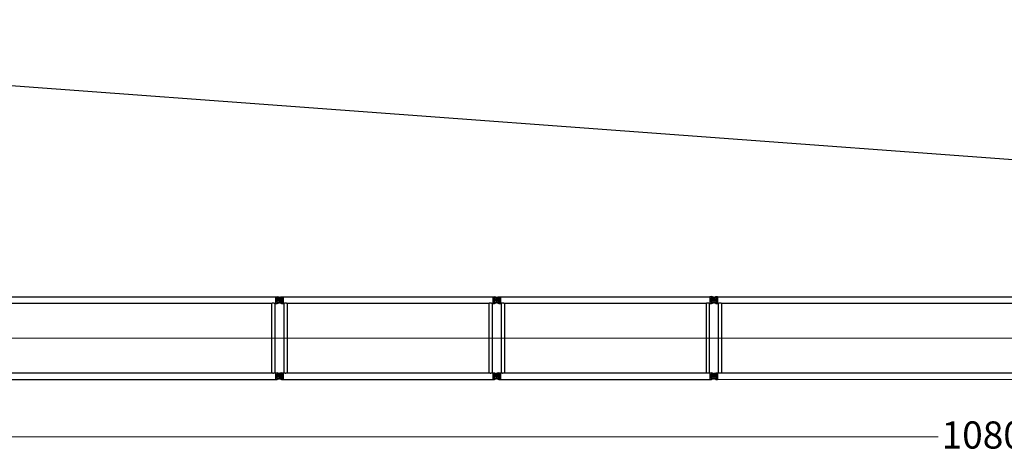
# Model space of a CAD drawing. Units: millimetres. Extents: x 0 to 998506, y 0 to 511525.
# Drawn here: x 367738 to 394939, y 197570 to 209478 of the extents above; entities that cross this region are included whole.
import ezdxf

# ---------------------------------------------------------------- set-up
doc = ezdxf.new("R2010")
doc.units = ezdxf.units.MM
doc.layers.add('_0', color=7, linetype='Continuous')
doc.styles.add('GOST', font='isocpeui.ttf')

# ---------------------------------------------------------------- blocks, each defined once
blk = doc.blocks.new('LR-1350 S-108')
at = {"layer": '_0', "color": 0, "linetype": 'ByBlock', "lineweight": -2}
for p, q in [((95319.548639143, -261276.4137955052), (107105.548639143, -261276.4137955052)), ((107105.548639143, -261272.8137955051), (107137.548639143, -261272.8137955051)), ((107105.548639143, -261272.8137955051), (107105.548639143, -261276.4137955052)), ((107105.548639143, -261276.4137955052), (107105.548639143, -261454.2137955052)), ((107290.548639143, -261365.3137955051), (107134.548639143, -261365.3137955051)), ((107290.548639143, -261365.3137955051), (107134.548639143, -261365.3137955051)), ((107137.548639143, -261272.8192010685), (107152.5656602604, -261272.8192010685)), ((107137.548639143, -261272.8192010685), (107137.548639143, -261288.8137955051)), ((107137.548639143, -261288.8137955051), (107202.929674414, -261288.8137955051)), ((107137.548639143, -261307.2427183668), (107137.548639143, -261423.3848726435)), ((107137.548639143, -261307.2427183668), (107251.6350818054, -261307.2427183668)), ((107202.929674414, -261288.8137955051), (107152.5656602604, -261272.8192010685)), ((107191.3608572953, -261298.5973964687), (107228.3248003761, -261286.8583941614)), ((107233.7364209907, -261298.5973964689), (107202.929674414, -261288.8137955051)), ((107212.548639143, -261287.3137955051), (107212.548639143, -261443.3137955051)), ((107212.548639143, -261287.3137955051), (107212.548639143, -261443.3137955051)), ((107228.3248003761, -261286.8583941614), (107256.9032239694, -261277.7824636048)), ((107228.3248003761, -261286.8583941614), (107287.548639143, -261286.8583941614)), ((107256.9032239694, -261277.7824636048), (107272.5316180256, -261272.8192010685)), ((107272.5316180256, -261272.8192010685), (107287.548639143, -261272.8192010685)), ((107287.548639143, -261272.8137955051), (107319.548639143, -261272.8137955051)), ((107287.548639143, -261286.8583941614), (107287.548639143, -261443.7691968489)), ((107319.548639143, -261272.8137955051), (107319.548639143, -261276.4137955052)), ((107319.548639143, -261276.4137955052), (107319.548639143, -261454.2137955052)), ((107319.548639143, -261276.4137955052), (113105.548639143, -261276.4137955052)), ((113105.548639143, -261272.8137955051), (113137.548639143, -261272.8137955051)), ((113105.548639143, -261272.8137955051), (113105.548639143, -261276.4137955052)), ((113105.548639143, -261276.4137955052), (113105.548639143, -261454.2137955052)), ((113290.548639143, -261365.3137955051), (113134.548639143, -261365.3137955051)), ((113290.548639143, -261365.3137955051), (113134.548639143, -261365.3137955051)), ((113137.548639143, -261272.8192010685), (113152.5656602604, -261272.8192010685)), ((113137.548639143, -261272.8192010685), (113137.548639143, -261288.8137955051)), ((113137.548639143, -261288.8137955051), (113202.929674414, -261288.8137955051)), ((113137.548639143, -261307.2427183668), (113251.6350818054, -261307.2427183668)), ((113137.548639143, -261307.2427183668), (113137.548639143, -261423.3848726435)), ((113185.4642476679, -261283.267128462), (113152.5656602604, -261272.8192010685)), ((113202.929674414, -261288.8137955051), (113185.4642476679, -261283.267128462)), ((113191.3608572953, -261298.5973964689), (113228.3248003761, -261286.8583941614)), ((113191.3608572953, -261298.5973964687), (113228.3248003761, -261286.8583941614)), ((113202.929674414, -261288.8137955051), (113233.7364209907, -261298.5973964687)), ((113212.548639143, -261287.3137955051), (113212.548639143, -261443.3137955051)), ((113212.548639143, -261287.3137955051), (113212.548639143, -261443.3137955051)), ((113212.548639143, -261287.3137955051), (113212.548639143, -261443.3137955051)), ((113228.3248003761, -261286.8583941614), (113272.5316180256, -261272.8192010685)), ((113228.3248003761, -261286.8583941614), (113256.9032239694, -261277.7824636048)), ((113228.3248003761, -261286.8583941614), (113287.548639143, -261286.8583941614)), ((113228.3248003761, -261286.8583941614), (113287.548639143, -261286.8583941614)), ((113256.9032239694, -261277.7824636048), (113272.5316180256, -261272.8192010685)), ((113272.5316180256, -261272.8192010685), (113287.548639143, -261272.8192010685)), ((113272.5316180256, -261272.8192010685), (113287.548639143, -261272.8192010685)), ((113287.548639143, -261272.8137955051), (113319.548639143, -261272.8137955051)), ((113287.548639143, -261272.8137955051), (113319.548639143, -261272.8137955051)), ((113287.548639143, -261286.8583941614), (113287.548639143, -261443.7691968489)), ((113287.548639143, -261286.8583941614), (113287.548639143, -261443.7691968489)), ((113319.548639143, -261272.8137955051), (113319.548639143, -261276.4137955052)), ((113319.548639143, -261272.8137955051), (113319.548639143, -261276.4137955052)), ((113319.548639143, -261276.4137955052), (113319.548639143, -261454.2137955052)), ((113319.548639143, -261276.4137955052), (113319.548639143, -261454.2137955052)), ((113319.548639143, -261276.4137955052), (119105.548639143, -261276.4137955052)), ((119105.548639143, -261272.8137955051), (119137.548639143, -261272.8137955051)), ((119105.548639143, -261272.8137955051), (119105.548639143, -261276.4137955052)), ((119105.548639143, -261272.8137955051), (119137.548639143, -261272.8137955051)), ((119105.548639143, -261272.8137955051), (119105.548639143, -261276.4137955052)), ((119105.548639143, -261276.4137955052), (119105.548639143, -261454.2137955052)), ((119105.548639143, -261276.4137955052), (119105.548639143, -261454.2137955052)), ((119290.548639143, -261365.3137955051), (119134.548639143, -261365.3137955051)), ((119290.548639143, -261365.3137955051), (119134.548639143, -261365.3137955051)), ((119137.548639143, -261272.8192010685), (119152.5656602604, -261272.8192010685)), ((119137.548639143, -261272.8192010685), (119137.548639143, -261288.8137955051)), ((119137.548639143, -261272.8192010685), (119152.5656602604, -261272.8192010685)), ((119137.548639143, -261272.8192010685), (119137.548639143, -261288.8137955051)), ((119137.548639143, -261288.8137955051), (119202.929674414, -261288.8137955051)), ((119137.548639143, -261288.8137955051), (119202.929674414, -261288.8137955051)), ((119137.548639143, -261307.2427183668), (119137.548639143, -261423.3848726435)), ((119137.548639143, -261307.2427183668), (119251.6350818054, -261307.2427183668)), ((119137.548639143, -261307.2427183668), (119251.6350818054, -261307.2427183668)), ((119137.548639143, -261307.2427183668), (119137.548639143, -261423.3848726435)), ((119202.929674414, -261288.8137955051), (119152.5656602604, -261272.8192010685)), ((119185.4642476679, -261283.267128462), (119152.5656602604, -261272.8192010685)), ((119202.929674414, -261288.8137955051), (119185.4642476679, -261283.267128462)), ((119191.3608572953, -261298.5973964689), (119228.3248003761, -261286.8583941614)), ((119233.7364209907, -261298.5973964689), (119202.929674414, -261288.8137955051)), ((119202.929674414, -261288.8137955051), (119233.7364209907, -261298.5973964687)), ((119212.548639143, -261287.3137955051), (119212.548639143, -261443.3137955051)), ((119212.548639143, -261287.3137955051), (119212.548639143, -261443.3137955051)), ((119212.548639143, -261287.3137955051), (119212.548639143, -261443.3137955051)), ((119228.3248003761, -261286.8583941614), (119272.5316180256, -261272.8192010685)), ((119228.3248003761, -261286.8583941614), (119287.548639143, -261286.8583941614)), ((119272.5316180256, -261272.8192010685), (119287.548639143, -261272.8192010685)), ((119287.548639143, -261272.8137955051), (119319.548639143, -261272.8137955051)), ((119287.548639143, -261286.8583941614), (119287.548639143, -261443.7691968489)), ((119319.548639143, -261272.8137955051), (119319.548639143, -261276.4137955052)), ((119319.548639143, -261276.4137955052), (131105.548639143, -261276.4137955052)), ((119319.548639143, -261276.4137955052), (119319.548639143, -261454.2137955052)), ((95426.99863914301, -261454.2137955052), (106998.098639143, -261454.2137955052)), ((106998.098639143, -261454.2137955052), (106998.098639143, -263376.4137955052)), ((107086.998639143, -261454.2137955052), (107086.998639143, -263376.4137955052)), ((107086.998639143, -261454.2137955052), (107105.548639143, -261454.2137955052)), ((107105.548639143, -261454.2137955052), (107105.548639143, -261457.8137955051)), ((107105.548639143, -261457.8137955051), (107137.548639143, -261457.8137955051)), ((107137.548639143, -261423.3848726435), (107251.6350818054, -261423.3848726435)), ((107137.548639143, -261441.8137955051), (107137.548639143, -261457.8083899418)), ((107137.548639143, -261441.8137955051), (107202.929674414, -261441.8137955051)), ((107137.548639143, -261457.8083899418), (107152.5656602604, -261457.8083899418)), ((107152.5656602604, -261457.8083899418), (107202.929674414, -261441.8137955051)), ((107191.3608572953, -261432.0301945414), (107228.3248003761, -261443.7691968489)), ((107202.929674414, -261441.8137955051), (107233.7364209907, -261432.0301945414)), ((107228.3248003761, -261443.7691968489), (107272.5316180256, -261457.8083899418)), ((107228.3248003761, -261443.7691968489), (107287.548639143, -261443.7691968489)), ((107272.5316180256, -261457.8083899418), (107287.548639143, -261457.8083899418)), ((107287.548639143, -261457.8137955051), (107319.548639143, -261457.8137955051)), ((107319.548639143, -261454.2137955052), (107338.098639143, -261454.2137955052)), ((107319.548639143, -261454.2137955052), (107319.548639143, -261457.8137955051)), ((107338.098639143, -261454.2137955052), (107338.098639143, -263376.4137955052)), ((107426.998639143, -261454.2137955052), (107426.998639143, -263376.4137955052)), ((107426.998639143, -261454.2137955052), (112998.098639143, -261454.2137955052)), ((112998.098639143, -261454.2137955052), (112998.098639143, -263376.4137955052)), ((113086.998639143, -261454.2137955052), (113086.998639143, -263376.4137955052)), ((113086.998639143, -261454.2137955052), (113105.548639143, -261454.2137955052)), ((113105.548639143, -261454.2137955052), (113105.548639143, -261457.8137955051)), ((113105.548639143, -261457.8137955051), (113137.548639143, -261457.8137955051)), ((113137.548639143, -261423.3848726435), (113251.6350818054, -261423.3848726435)), ((113137.548639143, -261441.8137955051), (113202.929674414, -261441.8137955051)), ((113137.548639143, -261441.8137955051), (113137.548639143, -261457.8083899418)), ((113137.548639143, -261457.8083899418), (113152.5656602604, -261457.8083899418)), ((113152.5656602604, -261457.8083899418), (113202.929674414, -261441.8137955051)), ((113228.3248003761, -261443.7691968489), (113191.3608572953, -261432.0301945414)), ((113191.3608572953, -261432.0301945414), (113228.3248003761, -261443.7691968489)), ((113233.7364209907, -261432.0301945414), (113202.929674414, -261441.8137955051)), ((113272.5316180256, -261457.8083899418), (113228.3248003761, -261443.7691968489)), ((113228.3248003761, -261443.7691968489), (113287.548639143, -261443.7691968489)), ((113228.3248003761, -261443.7691968489), (113272.5316180256, -261457.8083899418)), ((113228.3248003761, -261443.7691968489), (113287.548639143, -261443.7691968489)), ((113272.5316180256, -261457.8083899418), (113287.548639143, -261457.8083899418)), ((113272.5316180256, -261457.8083899418), (113287.548639143, -261457.8083899418)), ((113287.548639143, -261457.8137955051), (113319.548639143, -261457.8137955051)), ((113287.548639143, -261457.8137955051), (113319.548639143, -261457.8137955051)), ((113319.548639143, -261454.2137955052), (113338.098639143, -261454.2137955052)), ((113319.548639143, -261454.2137955052), (113319.548639143, -261457.8137955051)), ((113319.548639143, -261454.2137955052), (113338.098639143, -261454.2137955052)), ((113319.548639143, -261454.2137955052), (113319.548639143, -261457.8137955051)), ((113338.098639143, -261454.2137955052), (113338.098639143, -263376.4137955052)), ((113338.098639143, -261454.2137955052), (113338.098639143, -263376.4137955052)), ((113426.998639143, -261454.2137955052), (113426.998639143, -263376.4137955052)), ((113426.998639143, -261454.2137955052), (113426.998639143, -263376.4137955052)), ((113426.998639143, -261454.2137955052), (118998.098639143, -261454.2137955052)), ((118998.098639143, -261454.2137955052), (118998.098639143, -263376.4137955052)), ((118998.098639143, -261454.2137955052), (118998.098639143, -263376.4137955052)), ((119086.998639143, -261454.2137955052), (119086.998639143, -263376.4137955052)), ((119086.998639143, -261454.2137955052), (119105.548639143, -261454.2137955052)), ((119086.998639143, -261454.2137955052), (119086.998639143, -263376.4137955052)), ((119086.998639143, -261454.2137955052), (119105.548639143, -261454.2137955052)), ((119105.548639143, -261454.2137955052), (119105.548639143, -261457.8137955051)), ((119105.548639143, -261454.2137955052), (119105.548639143, -261457.8137955051)), ((119105.548639143, -261457.8137955051), (119137.548639143, -261457.8137955051)), ((119105.548639143, -261457.8137955051), (119137.548639143, -261457.8137955051)), ((119137.548639143, -261423.3848726435), (119251.6350818054, -261423.3848726435)), ((119137.548639143, -261423.3848726435), (119251.6350818054, -261423.3848726435)), ((119137.548639143, -261441.8137955051), (119137.548639143, -261457.8083899418)), ((119137.548639143, -261441.8137955051), (119202.929674414, -261441.8137955051)), ((119137.548639143, -261441.8137955051), (119202.929674414, -261441.8137955051)), ((119137.548639143, -261441.8137955051), (119137.548639143, -261457.8083899418)), ((119137.548639143, -261457.8083899418), (119152.5656602604, -261457.8083899418)), ((119137.548639143, -261457.8083899418), (119152.5656602604, -261457.8083899418)), ((119152.5656602604, -261457.8083899418), (119202.929674414, -261441.8137955051)), ((119152.5656602604, -261457.8083899418), (119202.929674414, -261441.8137955051)), ((119228.3248003761, -261443.7691968489), (119191.3608572953, -261432.0301945414)), ((119202.929674414, -261441.8137955051), (119233.7364209907, -261432.0301945414)), ((119233.7364209907, -261432.0301945414), (119202.929674414, -261441.8137955051)), ((119272.5316180256, -261457.8083899418), (119228.3248003761, -261443.7691968489)), ((119228.3248003761, -261443.7691968489), (119287.548639143, -261443.7691968489)), ((119272.5316180256, -261457.8083899418), (119287.548639143, -261457.8083899418)), ((119287.548639143, -261457.8137955051), (119319.548639143, -261457.8137955051)), ((119319.548639143, -261454.2137955052), (119338.098639143, -261454.2137955052)), ((119319.548639143, -261454.2137955052), (119319.548639143, -261457.8137955051)), ((119338.098639143, -261454.2137955052), (119338.098639143, -263376.4137955052)), ((119426.998639143, -261454.2137955052), (119426.998639143, -263376.4137955052)), ((119426.998639143, -261454.2137955052), (130998.098639143, -261454.2137955052)), ((95319.548639143, -263554.2137955052), (107105.548639143, -263554.2137955052)), ((95426.99863914301, -263376.4137955052), (106998.098639143, -263376.4137955052)), ((107086.998639143, -263376.4137955052), (107105.548639143, -263376.4137955052)), ((107105.548639143, -263372.8137955051), (107137.548639143, -263372.8137955051)), ((107105.548639143, -263372.8137955051), (107105.548639143, -263376.4137955052)), ((107105.548639143, -263376.4137955052), (107105.548639143, -263554.2137955052)), ((107105.548639143, -263554.2137955052), (107105.548639143, -263557.8137955051)), ((107105.548639143, -263557.8137955051), (107137.548639143, -263557.8137955051)), ((107290.548639143, -263465.3137955051), (107134.548639143, -263465.3137955051)), ((107137.548639143, -263372.8192010685), (107152.5656602604, -263372.8192010685)), ((107137.548639143, -263372.8192010685), (107137.548639143, -263388.8137955051)), ((107137.548639143, -263388.8137955051), (107202.929674414, -263388.8137955051)), ((107137.548639143, -263407.2427183668), (107137.548639143, -263523.3848726435)), ((107137.548639143, -263407.2427183668), (107251.6350818054, -263407.2427183668)), ((107137.548639143, -263523.3848726435), (107251.6350818054, -263523.3848726435)), ((107137.548639143, -263541.8137955051), (107137.548639143, -263557.8083899418)), ((107137.548639143, -263541.8137955051), (107202.929674414, -263541.8137955051)), ((107137.548639143, -263557.8083899418), (107152.5656602604, -263557.8083899418)), ((107202.929674414, -263388.8137955051), (107152.5656602604, -263372.8192010685)), ((107202.929674414, -263541.8137955051), (107152.5656602604, -263557.8083899418)), ((107228.3248003761, -263386.8583941614), (107191.3608572953, -263398.5973964687)), ((107191.3608572953, -263532.0301945414), (107228.3248003761, -263543.7691968489)), ((107233.7364209907, -263398.5973964689), (107202.929674414, -263388.8137955051)), ((107202.929674414, -263541.8137955051), (107233.7364209907, -263532.0301945414)), ((107212.548639143, -263387.3137955051), (107212.548639143, -263543.3137955051)), ((107212.548639143, -263387.3137955051), (107212.548639143, -263543.3137955051)), ((107272.5316180256, -263372.8192010685), (107228.3248003761, -263386.8583941614)), ((107228.3248003761, -263386.8583941614), (107287.548639143, -263386.8583941614)), ((107228.3248003761, -263543.7691968489), (107287.548639143, -263543.7691968489)), ((107228.3248003761, -263543.7691968489), (107272.5316180256, -263557.8083899418)), ((107272.5316180256, -263372.8192010685), (107287.548639143, -263372.8192010685)), ((107272.5316180256, -263557.8083899418), (107287.548639143, -263557.8083899418)), ((107287.548639143, -263372.8137955051), (107319.548639143, -263372.8137955051)), ((107287.548639143, -263386.8583941614), (107287.548639143, -263543.7691968489)), ((107287.548639143, -263557.8137955051), (107319.548639143, -263557.8137955051)), ((107319.548639143, -263372.8137955051), (107319.548639143, -263376.4137955052)), ((107319.548639143, -263376.4137955052), (107338.098639143, -263376.4137955052)), ((107319.548639143, -263376.4137955052), (107319.548639143, -263554.2137955052)), ((107319.548639143, -263554.2137955052), (113105.548639143, -263554.2137955052)), ((107319.548639143, -263554.2137955052), (107319.548639143, -263557.8137955051)), ((107426.998639143, -263376.4137955052), (112998.098639143, -263376.4137955052)), ((113086.998639143, -263376.4137955052), (113105.548639143, -263376.4137955052)), ((113105.548639143, -263372.8137955051), (113137.548639143, -263372.8137955051)), ((113105.548639143, -263372.8137955051), (113105.548639143, -263376.4137955052)), ((113105.548639143, -263376.4137955052), (113105.548639143, -263554.2137955052)), ((113105.548639143, -263554.2137955052), (113105.548639143, -263557.8137955051)), ((113105.548639143, -263557.8137955051), (113137.548639143, -263557.8137955051)), ((113290.548639143, -263465.3137955051), (113134.548639143, -263465.3137955051)), ((113137.548639143, -263372.8192010685), (113152.5656602604, -263372.8192010685)), ((113137.548639143, -263372.8192010685), (113137.548639143, -263388.8137955051)), ((113137.548639143, -263388.8137955051), (113202.9296744139, -263388.8137955051)), ((113137.548639143, -263407.2427183668), (113251.6350818054, -263407.2427183668)), ((113137.548639143, -263407.2427183668), (113137.548639143, -263523.3848726435)), ((113137.548639143, -263465.3137955051), (113319.7385245529, -263465.3137955051)), ((113137.548639143, -263523.3848726435), (113251.6350818054, -263523.3848726435)), ((113137.548639143, -263541.8137955051), (113202.929674414, -263541.8137955051)), ((113137.548639143, -263541.8137955051), (113137.548639143, -263557.8083899418)), ((113137.548639143, -263557.8083899418), (113152.5656602604, -263557.8083899418)), ((113152.5656602604, -263372.8192010685), (113202.9296744139, -263388.8137955051)), ((113202.929674414, -263541.8137955051), (113152.5656602604, -263557.8083899418)), ((113191.3608572953, -263398.5973964689), (113228.3248003761, -263386.8583941614)), ((113228.3248003761, -263386.8583941614), (113191.3608572953, -263398.5973964687)), ((113228.3248003762, -263543.7691968489), (113191.3608572953, -263532.0301945414)), ((113191.3608572953, -263532.0301945414), (113228.3248003761, -263543.7691968489)), ((113233.7364209907, -263398.5973964687), (113202.9296744139, -263388.8137955051)), ((113202.929674414, -263541.8137955051), (113233.7364209907, -263532.0301945414)), ((113212.548639143, -263387.3137955051), (113212.548639143, -263543.3137955051)), ((113212.548639143, -263387.3137955051), (113212.548639143, -263543.3137955051)), ((113212.548639143, -263419.6975342543), (113212.548639143, -263516.0034257328)), ((113228.3248003761, -263386.8583941614), (113272.5316180256, -263372.8192010685)), ((113272.5316180256, -263372.8192010685), (113228.3248003761, -263386.8583941614)), ((113228.3248003761, -263386.8583941614), (113287.548639143, -263386.8583941614)), ((113228.3248003761, -263386.8583941614), (113287.548639143, -263386.8583941614)), ((113272.5316180256, -263557.8083899418), (113228.3248003762, -263543.7691968489)), ((113228.3248003762, -263543.7691968489), (113287.548639143, -263543.7691968489)), ((113228.3248003761, -263543.7691968489), (113287.548639143, -263543.7691968489)), ((113228.3248003761, -263543.7691968489), (113272.5316180256, -263557.8083899418)), ((113272.5316180256, -263372.8192010685), (113287.548639143, -263372.8192010685)), ((113272.5316180256, -263372.8192010685), (113287.548639143, -263372.8192010685)), ((113272.5316180256, -263557.8083899418), (113287.548639143, -263557.8083899418)), ((113272.5316180256, -263557.8083899418), (113287.548639143, -263557.8083899418)), ((113287.548639143, -263372.8137955051), (113319.548639143, -263372.8137955051)), ((113287.548639143, -263372.8137955051), (113319.548639143, -263372.8137955051)), ((113287.548639143, -263386.8583941614), (113287.548639143, -263543.7691968489)), ((113287.548639143, -263386.8583941614), (113287.548639143, -263543.7691968489)), ((113287.548639143, -263557.8137955051), (113319.548639143, -263557.8137955051)), ((113287.548639143, -263557.8137955051), (113319.548639143, -263557.8137955051)), ((113319.548639143, -263372.8137955051), (113319.548639143, -263376.4137955052)), ((113319.548639143, -263372.8137955051), (113319.548639143, -263376.4137955052)), ((113319.548639143, -263376.4137955052), (113338.098639143, -263376.4137955052)), ((113319.548639143, -263376.4137955052), (113319.548639143, -263554.2137955052)), ((113319.548639143, -263376.4137955052), (113338.098639143, -263376.4137955052)), ((113319.548639143, -263376.4137955052), (113319.548639143, -263554.2137955052)), ((113319.548639143, -263554.2137955052), (113319.548639143, -263557.8137955051)), ((113319.548639143, -263554.2137955052), (119105.548639143, -263554.2137955052)), ((113319.548639143, -263554.2137955052), (113319.548639143, -263557.8137955051)), ((113426.998639143, -263376.4137955052), (118998.098639143, -263376.4137955052)), ((119086.998639143, -263376.4137955052), (119105.548639143, -263376.4137955052)), ((119086.998639143, -263376.4137955052), (119105.548639143, -263376.4137955052)), ((119105.548639143, -263372.8137955051), (119137.548639143, -263372.8137955051)), ((119105.548639143, -263372.8137955051), (119105.548639143, -263376.4137955052)), ((119105.548639143, -263372.8137955051), (119137.548639143, -263372.8137955051)), ((119105.548639143, -263372.8137955051), (119105.548639143, -263376.4137955052)), ((119105.548639143, -263376.4137955052), (119105.548639143, -263554.2137955052)), ((119105.548639143, -263376.4137955052), (119105.548639143, -263554.2137955052)), ((119105.548639143, -263554.2137955052), (119105.548639143, -263557.8137955051)), ((119105.548639143, -263554.2137955052), (119105.548639143, -263557.8137955051)), ((119105.548639143, -263557.8137955051), (119137.548639143, -263557.8137955051)), ((119105.548639143, -263557.8137955051), (119137.548639143, -263557.8137955051)), ((119290.548639143, -263465.3137955051), (119134.548639143, -263465.3137955051)), ((119290.548639143, -263465.3137955051), (119134.548639143, -263465.3137955051)), ((119137.548639143, -263372.8192010685), (119152.5656602604, -263372.8192010685)), ((119137.548639143, -263372.8192010685), (119137.548639143, -263388.8137955051)), ((119137.548639143, -263372.8192010685), (119152.5656602604, -263372.8192010685)), ((119137.548639143, -263372.8192010685), (119137.548639143, -263388.8137955051)), ((119137.548639143, -263388.8137955051), (119202.929674414, -263388.8137955051)), ((119137.548639143, -263388.8137955051), (119202.9296744139, -263388.8137955051)), ((119137.548639143, -263407.2427183668), (119137.548639143, -263523.3848726435)), ((119137.548639143, -263407.2427183668), (119251.6350818054, -263407.2427183668)), ((119137.548639143, -263407.2427183668), (119251.6350818054, -263407.2427183668)), ((119137.548639143, -263407.2427183668), (119137.548639143, -263523.3848726435)), ((119137.548639143, -263465.3137955051), (119319.7385245529, -263465.3137955051)), ((119137.548639143, -263523.3848726435), (119251.6350818054, -263523.3848726435)), ((119137.548639143, -263523.3848726435), (119251.6350818054, -263523.3848726435)), ((119137.548639143, -263541.8137955051), (119137.548639143, -263557.8083899418)), ((119137.548639143, -263541.8137955051), (119202.929674414, -263541.8137955051)), ((119137.548639143, -263541.8137955051), (119202.929674414, -263541.8137955051)), ((119137.548639143, -263541.8137955051), (119137.548639143, -263557.8083899418)), ((119137.548639143, -263557.8083899418), (119152.5656602604, -263557.8083899418)), ((119137.548639143, -263557.8083899418), (119152.5656602604, -263557.8083899418)), ((119202.929674414, -263388.8137955051), (119152.5656602604, -263372.8192010685)), ((119152.5656602604, -263372.8192010685), (119202.9296744139, -263388.8137955051)), ((119202.929674414, -263541.8137955051), (119152.5656602604, -263557.8083899418)), ((119202.929674414, -263541.8137955051), (119152.5656602604, -263557.8083899418)), ((119191.3608572953, -263398.5973964689), (119228.3248003761, -263386.8583941614)), ((119228.3248003762, -263543.7691968489), (119191.3608572953, -263532.0301945414)), ((119233.7364209907, -263398.5973964689), (119202.929674414, -263388.8137955051)), ((119233.7364209907, -263398.5973964687), (119202.9296744139, -263388.8137955051)), ((119202.929674414, -263541.8137955051), (119233.7364209907, -263532.0301945414)), ((119202.929674414, -263541.8137955051), (119233.7364209907, -263532.0301945414)), ((119212.548639143, -263387.3137955051), (119212.548639143, -263543.3137955051)), ((119212.548639143, -263387.3137955051), (119212.548639143, -263543.3137955051)), ((119212.548639143, -263419.6975342543), (119212.548639143, -263516.0034257328)), ((119228.3248003761, -263386.8583941614), (119272.5316180256, -263372.8192010685)), ((119228.3248003761, -263386.8583941614), (119287.548639143, -263386.8583941614)), ((119272.5316180256, -263557.8083899418), (119228.3248003762, -263543.7691968489)), ((119228.3248003762, -263543.7691968489), (119287.548639143, -263543.7691968489)), ((119272.5316180256, -263372.8192010685), (119287.548639143, -263372.8192010685)), ((119272.5316180256, -263557.8083899418), (119287.548639143, -263557.8083899418)), ((119287.548639143, -263372.8137955051), (119319.548639143, -263372.8137955051)), ((119287.548639143, -263386.8583941614), (119287.548639143, -263543.7691968489)), ((119287.548639143, -263557.8137955051), (119319.548639143, -263557.8137955051)), ((119319.548639143, -263372.8137955051), (119319.548639143, -263376.4137955052)), ((119319.548639143, -263376.4137955052), (119338.098639143, -263376.4137955052)), ((119319.548639143, -263376.4137955052), (119319.548639143, -263554.2137955052)), ((119319.548639143, -263554.2137955052), (131105.548639143, -263554.2137955052)), ((119319.548639143, -263554.2137955052), (119319.548639143, -263557.8137955051)), ((119426.998639143, -263376.4137955052), (130998.098639143, -263376.4137955052))]:
    blk.add_line(p, q, dxfattribs=at)
at = {"layer": '_0', "color": 0, "linetype": 'ByBlock', "lineweight": 9}
for p, q in [((95073.64067641749, -262415.3137955051), (107326.8930140396, -262415.3137955051)), ((107168.2058676695, -262415.3137955051), (113191.5193123158, -262415.3137955051)), ((113168.2058676695, -262415.3137955051), (119191.5193123158, -262415.3137955051)), ((119073.6406764175, -262415.3137955051), (131326.8930140396, -262415.3137955051))]:
    blk.add_line(p, q, dxfattribs=at)
at = {"layer": '_0', "color": 0, "linetype": 'ByBlock', "lineweight": -2}
for centre, radius in [((107212.548639143, -261365.3137955051), 32.99999999998909), ((107212.548639143, -261365.3137955051), 33), ((113212.548639143, -261365.3137955051), 33), ((113212.548639143, -261365.3137955051), 33), ((113212.548639143, -261365.3137955051), 33), ((119212.548639143, -261365.3137955051), 32.99999999998909), ((119212.548639143, -261365.3137955051), 33), ((119212.548639143, -261365.3137955051), 33), ((107212.548639143, -263465.3137955051), 32.99999999998909), ((107212.548639143, -263465.3137955051), 33), ((113212.548639143, -263465.3137955051), 33), ((113212.548639143, -263465.3137955051), 33), ((113212.548639143, -263465.3137955051), 33), ((119212.548639143, -263465.3137955051), 32.99999999998909), ((119212.548639143, -263465.3137955051), 33), ((119212.548639143, -263465.3137955051), 33)]:
    blk.add_circle(centre, radius, dxfattribs=at)
for centre, radius, start, end in [((107212.548639143, -261365.3137955051), 70.00000000006992, 107.6187976334192, 252.3812023665808), ((107212.548639143, -261365.3137955051), 70.00000000001994, 56.0563174125606, 72.38120236737541), ((107212.548639143, -261365.3137955051), 70.00000000000786, 303.9436825874394, 56.0563174125606), ((113212.548639143, -261365.3137955051), 69.99999999997283, 107.6187976328233, 252.3812023671768), ((113212.548639143, -261365.3137955051), 70.00000000006992, 107.6187976334192, 252.3812023665808), ((113212.548639143, -261365.3137955051), 70.0000000000157, 56.05631741264705, 72.38120236658075), ((113212.548639143, -261365.3137955051), 70.00000000000364, 303.943682587353, 56.05631741264705), ((119212.548639143, -261365.3137955051), 69.99999999997283, 107.6187976328291, 252.3812023671709), ((119212.548639143, -261365.3137955051), 70.00000000001994, 56.05631741257633, 72.38120236717094), ((119212.548639143, -261365.3137955051), 70.0000000000157, 56.0563174125606, 72.38120236658075), ((119212.548639143, -261365.3137955051), 70.00000000000786, 303.9436825874237, 56.05631741257633), ((119212.548639143, -261365.3137955051), 70.00000000000364, 303.9436825874394, 56.0563174125606), ((107212.548639143, -261365.3137955051), 69.99999999996227, 287.6187976326246, 303.9436825874394), ((113212.548639143, -261365.3137955051), 69.99999999995934, 287.6187976334193, 303.943682587353), ((119212.548639143, -261365.3137955051), 69.99999999996227, 287.618797632829, 303.9436825874237), ((119212.548639143, -261365.3137955051), 69.99999999995934, 287.6187976334193, 303.9436825874394), ((107212.548639143, -263465.3137955051), 70.00000000006992, 107.6187976334192, 252.3812023665808), ((107212.548639143, -263465.3137955051), 70.00000000001994, 56.0563174125606, 72.38120236737541), ((107212.548639143, -263465.3137955051), 69.99999999996227, 287.6187976326246, 303.9436825874394), ((107212.548639143, -263465.3137955051), 70.0000000000038, 303.9436825874394, 56.0563174125606), ((113212.548639143, -263465.3137955051), 69.99999999997283, 107.6187976328233, 252.3812023671768), ((113212.548639143, -263465.3137955051), 70.00000000006992, 107.6187976334192, 252.3812023665808), ((113212.548639143, -263465.3137955051), 70.0000000000157, 56.05631741264705, 72.38120236658075), ((113212.548639143, -263465.3137955051), 69.99999999995934, 287.6187976334193, 303.943682587353), ((113212.548639143, -263465.3137955051), 70.00000000000364, 303.943682587353, 56.05631741264705), ((119212.548639143, -263465.3137955051), 69.99999999997283, 107.6187976328291, 252.3812023671709), ((119212.548639143, -263465.3137955051), 70.00000000001994, 56.05631741257633, 72.38120236717094), ((119212.548639143, -263465.3137955051), 70.0000000000157, 56.0563174125606, 72.38120236658075), ((119212.548639143, -263465.3137955051), 69.99999999996227, 287.618797632829, 303.9436825874237), ((119212.548639143, -263465.3137955051), 69.99999999995934, 287.6187976334193, 303.9436825874394), ((119212.548639143, -263465.3137955051), 70.0000000000038, 303.9436825874237, 56.05631741257633), ((119212.548639143, -263465.3137955051), 70.00000000000364, 303.9436825874394, 56.0563174125606)]:
    blk.add_arc(centre, radius, start, end, dxfattribs=at)
for points in [[(106998.098639143, -261454.2137955052), (106998.1983908403, -261454.1639616152), (106998.29817618, -261454.1141951238), (106998.5962556222, -261453.9660347163), (106998.8938390026, -261453.8188748808), (107000.0681748377, -261453.2455721709), (107001.2349774562, -261452.6878542524), (107004.6373473192, -261451.1314717015), (107007.9811668155, -261449.7076201793), (107012.1689275025, -261448.0805422541), (107016.2828958778, -261446.6605641517), (107020.3307599477, -261445.4451978477), (107024.3202077186, -261444.4319553181), (107028.9303670849, -261443.4986073371), (107033.4975900932, -261442.8336574043), (107038.0336107037, -261442.4357310781), (107042.5501628765, -261442.3034539166), (107047.0631501978, -261442.4357007904), (107051.5955724523, -261442.8331769673), (107056.1591358008, -261443.4972533904), (107060.765546404, -261444.4293010028), (107064.7561922691, -261445.4423353723), (107068.8052684068, -261446.6576218244), (107072.9204702806, -261448.0776500232), (107077.1094933543, -261449.7049096334), (107080.4572307605, -261451.1302788777), (107083.8636544652, -261452.688494309), (107085.0304974056, -261453.24624561), (107086.2048680553, -261453.819579626), (107086.5020080369, -261453.966523253), (107086.7994232124, -261454.1143551361), (107086.8990479448, -261454.1640417299), (107086.998639143, -261454.2137955052)], [(107338.098639143, -261454.2137955052), (107338.1983908403, -261454.1639616153), (107338.2981761799, -261454.1141951238), (107338.5962556222, -261453.9660347163), (107338.8938390026, -261453.8188748808), (107340.068172344, -261453.2455733755), (107341.2349774561, -261452.6878542525), (107344.6373473396, -261451.1314716926), (107347.9811668159, -261449.707620179), (107352.1689275021, -261448.0805422543), (107356.2828958771, -261446.6605641519), (107360.3307599472, -261445.4451978478), (107364.3202077188, -261444.4319553181), (107368.9303670849, -261443.4986073372), (107373.4975900931, -261442.8336574043), (107378.0336107035, -261442.4357310781), (107382.5501628765, -261442.3034539167), (107387.0631501975, -261442.4357007905), (107391.5955724519, -261442.8331769673), (107396.1591358005, -261443.4972533904), (107400.7655464039, -261444.4293010029), (107404.7561922689, -261445.4423353724), (107408.8052684066, -261446.6576218242), (107412.9204702805, -261448.077650023), (107417.1094933542, -261449.7049096334), (107420.457230782, -261451.1302788872), (107423.8636544652, -261452.6884943091), (107425.0304978207, -261453.2462458105), (107426.2048680553, -261453.819579626), (107426.5021159023, -261453.9665767319), (107426.7994232124, -261454.114355136), (107426.8990479448, -261454.1640417298), (107426.998639143, -261454.2137955052)], [(112998.098639143, -261454.2137955052), (112998.1983908403, -261454.1639616153), (112998.2981761799, -261454.1141951238), (112998.5960574367, -261453.9661329738), (112998.8938390026, -261453.8188748808), (113000.0681723441, -261453.2455733755), (113001.2349774562, -261452.6878542525), (113004.6373473065, -261451.1314717072), (113007.9811668156, -261449.7076201792), (113012.1689275021, -261448.0805422543), (113016.2828958772, -261446.6605641518), (113020.3307599473, -261445.4451978478), (113024.3202077187, -261444.4319553181), (113028.9303670852, -261443.4986073371), (113033.4975900935, -261442.8336574043), (113038.0336107038, -261442.4357310781), (113042.5501628765, -261442.3034539167), (113047.0631501973, -261442.4357007904), (113051.5955724517, -261442.8331769673), (113056.1591358003, -261443.4972533903), (113060.7655464039, -261444.4293010028), (113064.7561922693, -261445.4423353724), (113068.8052684071, -261446.6576218244), (113072.9204702809, -261448.0776500232), (113077.1094933542, -261449.7049096334), (113080.4572307746, -261451.1302788839), (113083.8636544652, -261452.6884943091), (113085.0304967992, -261453.246245317), (113086.2048680553, -261453.819579626), (113086.502092461, -261453.9665651098), (113086.7994232124, -261454.114355136), (113086.8990479448, -261454.1640417298), (113086.998639143, -261454.2137955052)], [(113338.098639143, -261454.2137955052), (113338.1983908403, -261454.1639616152), (113338.29817618, -261454.1141951238), (113338.5960828188, -261453.9661203896), (113338.8938390026, -261453.8188748808), (113340.0681693119, -261453.2455748405), (113341.2349774562, -261452.6878542524), (113344.637347341, -261451.1314716919), (113347.9811668159, -261449.707620179), (113352.1689275026, -261448.080542254), (113356.2828958777, -261446.6605641517), (113360.3307599477, -261445.4451978477), (113364.3202077188, -261444.431955318), (113368.9303670846, -261443.4986073372), (113373.4975900926, -261442.8336574045), (113378.0336107032, -261442.4357310781), (113382.5501628765, -261442.3034539166), (113387.0631501974, -261442.4357007904), (113391.5955724519, -261442.8331769672), (113396.1591358005, -261443.4972533903), (113400.7655464039, -261444.4293010028), (113404.7561922685, -261445.4423353722), (113408.8052684061, -261446.657621824), (113412.9204702801, -261448.0776500229), (113417.1094933542, -261449.7049096334), (113420.4572307916, -261451.1302788914), (113423.8636544652, -261452.688494309), (113425.0304965206, -261453.2462451824), (113426.2048680553, -261453.819579626), (113426.5019996998, -261453.9665191195), (113426.7994232124, -261454.1143551361), (113426.8990479448, -261454.1640417299), (113426.998639143, -261454.2137955052)], [(113338.098639143, -261454.2137955052), (113338.1983908403, -261454.1639616153), (113338.2981761799, -261454.1141951238), (113338.5962556222, -261453.9660347163), (113338.8938390026, -261453.8188748808), (113340.068172344, -261453.2455733755), (113341.2349774561, -261452.6878542525), (113344.6373473396, -261451.1314716926), (113347.9811668159, -261449.707620179), (113352.1689275021, -261448.0805422543), (113356.2828958771, -261446.6605641519), (113360.3307599472, -261445.4451978478), (113364.3202077188, -261444.4319553181), (113368.9303670849, -261443.4986073372), (113373.4975900931, -261442.8336574043), (113378.0336107035, -261442.4357310781), (113382.5501628765, -261442.3034539167), (113387.0631501975, -261442.4357007905), (113391.5955724519, -261442.8331769673), (113396.1591358005, -261443.4972533904), (113400.7655464039, -261444.4293010029), (113404.7561922689, -261445.4423353724), (113408.8052684066, -261446.6576218242), (113412.9204702805, -261448.077650023), (113417.1094933542, -261449.7049096334), (113420.457230782, -261451.1302788872), (113423.8636544652, -261452.6884943091), (113425.0304978207, -261453.2462458105), (113426.2048680553, -261453.819579626), (113426.5021159023, -261453.9665767319), (113426.7994232124, -261454.114355136), (113426.8990479448, -261454.1640417298), (113426.998639143, -261454.2137955052)], [(118998.098639143, -261454.2137955052), (118998.1983908403, -261454.1639616152), (118998.29817618, -261454.1141951238), (118998.5962556222, -261453.9660347163), (118998.8938390026, -261453.8188748808), (119000.0681748377, -261453.2455721709), (119001.2349774562, -261452.6878542524), (119004.6373473192, -261451.1314717015), (119007.9811668155, -261449.7076201793), (119012.1689275025, -261448.0805422541), (119016.2828958778, -261446.6605641517), (119020.3307599477, -261445.4451978477), (119024.3202077186, -261444.4319553181), (119028.9303670849, -261443.4986073371), (119033.4975900932, -261442.8336574043), (119038.0336107037, -261442.4357310781), (119042.5501628765, -261442.3034539166), (119047.0631501978, -261442.4357007904), (119051.5955724523, -261442.8331769673), (119056.1591358008, -261443.4972533904), (119060.765546404, -261444.4293010028), (119064.7561922691, -261445.4423353723), (119068.8052684068, -261446.6576218244), (119072.9204702806, -261448.0776500232), (119077.1094933543, -261449.7049096334), (119080.4572307605, -261451.1302788777), (119083.8636544652, -261452.688494309), (119085.0304974056, -261453.24624561), (119086.2048680553, -261453.819579626), (119086.5020080369, -261453.966523253), (119086.7994232124, -261454.1143551361), (119086.8990479448, -261454.1640417299), (119086.998639143, -261454.2137955052)], [(118998.098639143, -261454.2137955052), (118998.1983908403, -261454.1639616153), (118998.2981761799, -261454.1141951238), (118998.5960574367, -261453.9661329738), (118998.8938390026, -261453.8188748808), (119000.0681723441, -261453.2455733755), (119001.2349774562, -261452.6878542525), (119004.6373473065, -261451.1314717072), (119007.9811668156, -261449.7076201792), (119012.1689275021, -261448.0805422543), (119016.2828958772, -261446.6605641518), (119020.3307599473, -261445.4451978478), (119024.3202077187, -261444.4319553181), (119028.9303670852, -261443.4986073371), (119033.4975900935, -261442.8336574043), (119038.0336107038, -261442.4357310781), (119042.5501628765, -261442.3034539167), (119047.0631501973, -261442.4357007904), (119051.5955724517, -261442.8331769673), (119056.1591358003, -261443.4972533903), (119060.7655464039, -261444.4293010028), (119064.7561922693, -261445.4423353724), (119068.8052684071, -261446.6576218244), (119072.9204702809, -261448.0776500232), (119077.1094933542, -261449.7049096334), (119080.4572307746, -261451.1302788839), (119083.8636544652, -261452.6884943091), (119085.0304967992, -261453.246245317), (119086.2048680553, -261453.819579626), (119086.502092461, -261453.9665651098), (119086.7994232124, -261454.114355136), (119086.8990479448, -261454.1640417298), (119086.998639143, -261454.2137955052)], [(119338.098639143, -261454.2137955052), (119338.1983908403, -261454.1639616152), (119338.29817618, -261454.1141951238), (119338.5960828188, -261453.9661203896), (119338.8938390026, -261453.8188748808), (119340.0681693119, -261453.2455748405), (119341.2349774562, -261452.6878542524), (119344.637347341, -261451.1314716919), (119347.9811668159, -261449.707620179), (119352.1689275026, -261448.080542254), (119356.2828958777, -261446.6605641517), (119360.3307599477, -261445.4451978477), (119364.3202077188, -261444.431955318), (119368.9303670846, -261443.4986073372), (119373.4975900926, -261442.8336574045), (119378.0336107032, -261442.4357310781), (119382.5501628765, -261442.3034539166), (119387.0631501974, -261442.4357007904), (119391.5955724519, -261442.8331769672), (119396.1591358005, -261443.4972533903), (119400.7655464039, -261444.4293010028), (119404.7561922685, -261445.4423353722), (119408.8052684061, -261446.657621824), (119412.9204702801, -261448.0776500229), (119417.1094933542, -261449.7049096334), (119420.4572307916, -261451.1302788914), (119423.8636544652, -261452.688494309), (119425.0304965206, -261453.2462451824), (119426.2048680553, -261453.819579626), (119426.5019996998, -261453.9665191195), (119426.7994232124, -261454.1143551361), (119426.8990479448, -261454.1640417299), (119426.998639143, -261454.2137955052)], [(107086.998639143, -263376.4137955052), (107086.8990787637, -263376.4635338967), (107086.7994848711, -263376.5132051487), (107086.5018177384, -263376.6611621059), (107086.2050370926, -263376.8079280051), (107085.0308004988, -263377.3811989697), (107083.8640911167, -263377.9388902304), (107080.4517225603, -263379.499745184), (107077.0982385453, -263380.9272899557), (107072.9116699623, -263382.5531700326), (107068.7988231169, -263383.9720494052), (107064.7520151617, -263385.1864132188), (107060.763563249, -263386.1987466195), (107056.1572474624, -263387.1306663275), (107051.5937707976, -263387.7946242852), (107047.0614276778, -263388.1919910322), (107042.5485125259, -263388.3241371086), (107038.036860886, -263388.1920501422), (107033.5057952364, -263387.7948911921), (107028.9436198223, -263387.1312909503), (107024.3386388891, -263386.1998801093), (107020.3479794957, -263385.1871658858), (107016.2989036772, -263383.9721941442), (107012.1837155649, -263382.5524756031), (107007.9947192901, -263380.9255209807), (107004.6434327546, -263379.4988074707), (107001.2333374699, -263377.9389613002), (107000.0662668673, -263377.3810970695), (106998.8916770995, -263376.8076497589), (106998.5946255307, -263376.6607481089), (106998.2977295307, -263376.513173314), (106998.1981675909, -263376.4635179578), (106998.098639143, -263376.4137955052)], [(107426.998639143, -263376.4137955052), (107426.8990787637, -263376.4635338968), (107426.799484871, -263376.5132051487), (107426.5021509206, -263376.6609969166), (107426.2050370926, -263376.8079280052), (107425.0308018019, -263377.3811983402), (107423.8640911167, -263377.9388902303), (107420.4517225587, -263379.4997451846), (107417.0982385453, -263380.9272899556), (107412.9116699623, -263382.5531700326), (107408.7988231169, -263383.972049405), (107404.7520151617, -263385.1864132188), (107400.7635632491, -263386.1987466194), (107396.1572474624, -263387.1306663275), (107391.5937707976, -263387.7946242852), (107387.0614276778, -263388.1919910323), (107382.5485125259, -263388.3241371086), (107378.0368608857, -263388.1920501423), (107373.505795236, -263387.7948911921), (107368.943619822, -263387.1312909503), (107364.338638889, -263386.1998801094), (107360.347979496, -263385.1871658858), (107356.2989036777, -263383.9721941444), (107352.1837155653, -263382.5524756032), (107347.99471929, -263380.9255209807), (107344.6434327481, -263379.4988074679), (107341.2333374699, -263377.9389613002), (107340.0662671889, -263377.3810972248), (107338.8916770995, -263376.8076497589), (107338.5946258793, -263376.6607482817), (107338.2977295307, -263376.513173314), (107338.1981675909, -263376.4635179578), (107338.098639143, -263376.4137955052)], [(113086.998639143, -263376.4137955052), (113086.8990787637, -263376.4635338968), (113086.799484871, -263376.5132051487), (113086.5021969225, -263376.6609741091), (113086.2050370925, -263376.8079280052), (113085.0308013246, -263377.3811985708), (113083.8640911167, -263377.9388902303), (113080.4517225501, -263379.4997451883), (113077.0982385453, -263380.9272899556), (113072.9116699624, -263382.5531700324), (113068.7988231171, -263383.972049405), (113064.7520151619, -263385.1864132187), (113060.7635632491, -263386.1987466194), (113056.1572474622, -263387.1306663275), (113051.5937707974, -263387.7946242852), (113047.0614276776, -263388.1919910323), (113042.5485125259, -263388.3241371086), (113038.0368608857, -263388.1920501423), (113033.5057952359, -263387.7948911921), (113028.9436198219, -263387.1312909503), (113024.3386388889, -263386.1998801094), (113020.3479794959, -263385.1871658858), (113016.2989036775, -263383.9721941443), (113012.1837155652, -263382.5524756032), (113007.99471929, -263380.9255209807), (113004.6434327269, -263379.4988074584), (113001.2333374699, -263377.9389613002), (113000.0662675346, -263377.3810973918), (112998.8916770995, -263376.8076497589), (112998.5945874515, -263376.6607292293), (112998.2977295307, -263376.513173314), (112998.1981675909, -263376.4635179578), (112998.098639143, -263376.4137955052)], [(113426.998639143, -263376.4137955052), (113426.8990787637, -263376.4635338967), (113426.7994848711, -263376.5132051487), (113426.5019268096, -263376.6611080291), (113426.2050370926, -263376.8079280051), (113425.0308004988, -263377.3811989697), (113423.8640911167, -263377.9388902303), (113420.4517225697, -263379.4997451797), (113417.0982385453, -263380.9272899557), (113412.9116699625, -263382.5531700326), (113408.7988231172, -263383.972049405), (113404.7520151619, -263385.1864132187), (113400.7635632491, -263386.1987466195), (113396.1572474621, -263387.1306663277), (113391.5937707972, -263387.7946242852), (113387.0614276775, -263388.1919910322), (113382.5485125259, -263388.3241371086), (113378.0368608856, -263388.1920501422), (113373.5057952359, -263387.7948911921), (113368.9436198219, -263387.1312909503), (113364.338638889, -263386.1998801093), (113360.3479794965, -263385.1871658859), (113356.2989036784, -263383.9721941446), (113352.1837155658, -263382.5524756035), (113347.99471929, -263380.9255209807), (113344.6434327454, -263379.4988074666), (113341.2333374699, -263377.9389613002), (113340.0662672026, -263377.3810972315), (113338.8916770995, -263376.8076497589), (113338.5945851591, -263376.6607280928), (113338.2977295307, -263376.513173314), (113338.1981675909, -263376.4635179578), (113338.098639143, -263376.4137955052)], [(113426.998639143, -263376.4137955052), (113426.8990787637, -263376.4635338968), (113426.799484871, -263376.5132051487), (113426.5021509206, -263376.6609969166), (113426.2050370926, -263376.8079280052), (113425.0308018019, -263377.3811983402), (113423.8640911167, -263377.9388902303), (113420.4517225587, -263379.4997451846), (113417.0982385453, -263380.9272899556), (113412.9116699623, -263382.5531700326), (113408.7988231169, -263383.972049405), (113404.7520151617, -263385.1864132188), (113400.7635632491, -263386.1987466194), (113396.1572474624, -263387.1306663275), (113391.5937707976, -263387.7946242852), (113387.0614276778, -263388.1919910323), (113382.5485125259, -263388.3241371086), (113378.0368608857, -263388.1920501423), (113373.505795236, -263387.7948911921), (113368.943619822, -263387.1312909503), (113364.338638889, -263386.1998801094), (113360.347979496, -263385.1871658858), (113356.2989036777, -263383.9721941444), (113352.1837155653, -263382.5524756032), (113347.99471929, -263380.9255209807), (113344.6434327481, -263379.4988074679), (113341.2333374699, -263377.9389613002), (113340.0662671889, -263377.3810972248), (113338.8916770995, -263376.8076497589), (113338.5946258793, -263376.6607482817), (113338.2977295307, -263376.513173314), (113338.1981675909, -263376.4635179578), (113338.098639143, -263376.4137955052)], [(119086.998639143, -263376.4137955052), (119086.8990787637, -263376.4635338967), (119086.7994848711, -263376.5132051487), (119086.5018177384, -263376.6611621059), (119086.2050370926, -263376.8079280051), (119085.0308004988, -263377.3811989697), (119083.8640911167, -263377.9388902304), (119080.4517225603, -263379.499745184), (119077.0982385453, -263380.9272899557), (119072.9116699623, -263382.5531700326), (119068.7988231169, -263383.9720494052), (119064.7520151617, -263385.1864132188), (119060.763563249, -263386.1987466195), (119056.1572474624, -263387.1306663275), (119051.5937707976, -263387.7946242852), (119047.0614276778, -263388.1919910322), (119042.5485125259, -263388.3241371086), (119038.036860886, -263388.1920501422), (119033.5057952364, -263387.7948911921), (119028.9436198223, -263387.1312909503), (119024.3386388891, -263386.1998801093), (119020.3479794957, -263385.1871658858), (119016.2989036772, -263383.9721941442), (119012.1837155649, -263382.5524756031), (119007.9947192901, -263380.9255209807), (119004.6434327546, -263379.4988074707), (119001.2333374699, -263377.9389613002), (119000.0662668673, -263377.3810970695), (118998.8916770995, -263376.8076497589), (118998.5946255307, -263376.6607481089), (118998.2977295307, -263376.513173314), (118998.1981675909, -263376.4635179578), (118998.098639143, -263376.4137955052)], [(119086.998639143, -263376.4137955052), (119086.8990787637, -263376.4635338968), (119086.799484871, -263376.5132051487), (119086.5021969225, -263376.6609741091), (119086.2050370925, -263376.8079280052), (119085.0308013246, -263377.3811985708), (119083.8640911167, -263377.9388902303), (119080.4517225501, -263379.4997451883), (119077.0982385453, -263380.9272899556), (119072.9116699624, -263382.5531700324), (119068.7988231171, -263383.972049405), (119064.7520151619, -263385.1864132187), (119060.7635632491, -263386.1987466194), (119056.1572474622, -263387.1306663275), (119051.5937707974, -263387.7946242852), (119047.0614276776, -263388.1919910323), (119042.5485125259, -263388.3241371086), (119038.0368608857, -263388.1920501423), (119033.5057952359, -263387.7948911921), (119028.9436198219, -263387.1312909503), (119024.3386388889, -263386.1998801094), (119020.3479794959, -263385.1871658858), (119016.2989036775, -263383.9721941443), (119012.1837155652, -263382.5524756032), (119007.99471929, -263380.9255209807), (119004.6434327269, -263379.4988074584), (119001.2333374699, -263377.9389613002), (119000.0662675346, -263377.3810973918), (118998.8916770995, -263376.8076497589), (118998.5945874515, -263376.6607292293), (118998.2977295307, -263376.513173314), (118998.1981675909, -263376.4635179578), (118998.098639143, -263376.4137955052)], [(119426.998639143, -263376.4137955052), (119426.8990787637, -263376.4635338967), (119426.7994848711, -263376.5132051487), (119426.5019268096, -263376.6611080291), (119426.2050370926, -263376.8079280051), (119425.0308004988, -263377.3811989697), (119423.8640911167, -263377.9388902303), (119420.4517225697, -263379.4997451797), (119417.0982385453, -263380.9272899557), (119412.9116699625, -263382.5531700326), (119408.7988231172, -263383.972049405), (119404.7520151619, -263385.1864132187), (119400.7635632491, -263386.1987466195), (119396.1572474621, -263387.1306663277), (119391.5937707972, -263387.7946242852), (119387.0614276775, -263388.1919910322), (119382.5485125259, -263388.3241371086), (119378.0368608856, -263388.1920501422), (119373.5057952359, -263387.7948911921), (119368.9436198219, -263387.1312909503), (119364.338638889, -263386.1998801093), (119360.3479794965, -263385.1871658859), (119356.2989036784, -263383.9721941446), (119352.1837155658, -263382.5524756035), (119347.99471929, -263380.9255209807), (119344.6434327454, -263379.4988074666), (119341.2333374699, -263377.9389613002), (119340.0662672026, -263377.3810972315), (119338.8916770995, -263376.8076497589), (119338.5945851591, -263376.6607280928), (119338.2977295307, -263376.513173314), (119338.1981675909, -263376.4635179578), (119338.098639143, -263376.4137955052)]]:
    blk.add_spline(points, degree=3, dxfattribs=at)

msp = doc.modelspace()

# ---------------------------------------------------------------- linework, layer by layer
at = {"color": 0, "lineweight": -2}
msp.add_line((342846.9388940391, 209477.8137320738), (448909.6778708011, 201660.8700271746), dxfattribs=at)
at = {"lineweight": 9}
msp.add_line((340911.448460136, 197967.269175306), (393445.1605866361, 197967.269175306), dxfattribs=at)

# ---------------------------------------------------------------- block references
at = {"color": 0, "linetype": 'ByBlock', "lineweight": -2, "rotation": 0.002019050622777343}
msp.add_blockref('LR-1350 S-108', (267690.4526107821, 463104.7979860292), dxfattribs=at)

# ---------------------------------------------------------------- next in the draw order: texts
at = {"insert": (394910.617404818, 198019.769175306), "char_height": 750, "attachment_point": 5, "style": 'GOST', "bg_fill": 3, "box_fill_scale": 1.1, "bg_fill_color": 256, "bg_fill_true_color": 13158600, "bg_fill_transparency": 0}
msp.add_mtext('\\A1;108000', dxfattribs=at)

doc.saveas('drawing.dxf')
